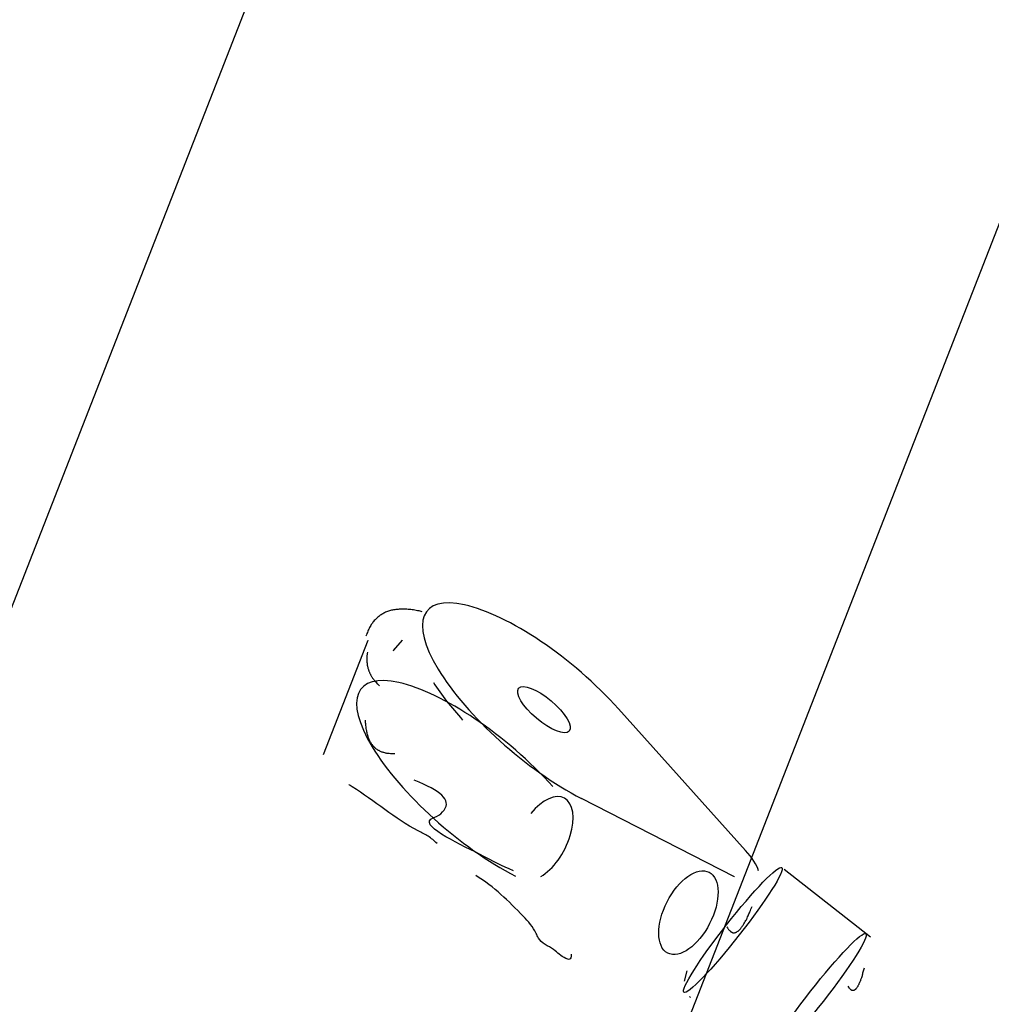
# Model space of a CAD drawing. Units: inches. Extents: x 113 to 186, y 44 to 166.
# Drawn here: x 149 to 151, y 100 to 102 of the extents above; entities that cross this region are included whole.
import ezdxf

# ---------------------------------------------------------------- set-up
doc = ezdxf.new("R2010")
doc.units = ezdxf.units.IN
doc.header["$MEASUREMENT"] = 0
doc.linetypes.add('AI-Linetype-139', pattern=[3.527989, 1.763995, -1.763995])
doc.layers.add('Ebene 1', color=7, linetype='Continuous')

# ---------------------------------------------------------------- blocks, each defined once
blk = doc.blocks.new('block 2')
at = {"layer": 'Ebene 1', "color": 179, "lineweight": 25, "true_color": 0x1a171b}
for points in [[(150.8084, 105.1348), (148.2838, 98.6748)], [(150.8084, 105.1348), (148.2838, 98.6748)], [(150.8084, 105.1348), (148.2838, 98.6748)], [(150.8084, 105.1348), (148.2838, 98.6748)], [(150.8084, 105.1348), (148.2838, 98.6748)], [(150.8084, 105.1348), (148.2838, 98.6748)], [(150.8084, 105.1348), (148.2838, 98.6748)], [(150.8084, 105.1348), (148.2838, 98.6748)], [(150.8084, 105.1348), (148.2838, 98.6748)], [(150.8084, 105.1348), (148.2838, 98.6748)], [(150.8084, 105.1348), (148.2838, 98.6748)], [(150.8084, 105.1348), (148.2838, 98.6748)], [(150.8084, 105.1348), (148.2838, 98.6748)], [(150.8084, 105.1348), (148.2838, 98.6748)], [(150.8084, 105.1348), (148.2838, 98.6748)], [(150.8084, 105.1348), (148.2838, 98.6748)], [(150.8084, 105.1348), (148.2838, 98.6748)], [(150.8084, 105.1348), (148.2838, 98.6748)], [(150.8084, 105.1348), (148.2838, 98.6748)], [(150.8084, 105.1348), (148.2838, 98.6748)], [(150.8084, 105.1348), (148.2838, 98.6748)], [(152.175, 104.8455), (150.1876, 99.7593)], [(152.175, 104.8455), (150.1876, 99.7593)], [(152.175, 104.8455), (150.1876, 99.7593)], [(152.175, 104.8455), (150.1876, 99.7593)], [(152.175, 104.8455), (150.1876, 99.7593)], [(152.175, 104.8455), (150.1876, 99.7593)], [(152.175, 104.8455), (150.1876, 99.7593)], [(152.175, 104.8455), (150.1876, 99.7593)], [(152.175, 104.8455), (150.1876, 99.7593)], [(152.175, 104.8455), (150.1876, 99.7593)], [(152.175, 104.8455), (150.1876, 99.7593)], [(152.175, 104.8455), (150.1876, 99.7593)], [(152.175, 104.8455), (150.1876, 99.7593)], [(152.175, 104.8455), (150.1876, 99.7593)], [(152.175, 104.8455), (150.1876, 99.7593)], [(152.175, 104.8455), (150.1876, 99.7593)], [(152.175, 104.8455), (150.1876, 99.7593)], [(152.175, 104.8455), (150.1876, 99.7593)], [(152.175, 104.8455), (150.1876, 99.7593)], [(152.175, 104.8455), (150.1876, 99.7593)], [(152.175, 104.8455), (150.1876, 99.7593)], [(149.7862, 100.8483), (149.8651, 101.0502)], [(149.7862, 100.8483), (149.8651, 101.0502)], [(149.7862, 100.8483), (149.8651, 101.0502)], [(149.7862, 100.8483), (149.8651, 101.0502)], [(149.7862, 100.8483), (149.8651, 101.0502)], [(149.7862, 100.8483), (149.8651, 101.0502)], [(149.7862, 100.8483), (149.8651, 101.0502)], [(149.7862, 100.8483), (149.8651, 101.0502)], [(149.7862, 100.8483), (149.8651, 101.0502)], [(149.7862, 100.8483), (149.8651, 101.0502)], [(149.7862, 100.8483), (149.8651, 101.0502)], [(149.7862, 100.8483), (149.8651, 101.0502)], [(149.7862, 100.8483), (149.8651, 101.0502)], [(149.7862, 100.8483), (149.8651, 101.0502)], [(149.7862, 100.8483), (149.8651, 101.0502)], [(149.7862, 100.8483), (149.8651, 101.0502)], [(149.7862, 100.8483), (149.8651, 101.0502)], [(149.7862, 100.8483), (149.8651, 101.0502)], [(149.7862, 100.8483), (149.8651, 101.0502)], [(149.7862, 100.8483), (149.8651, 101.0502)], [(149.7862, 100.8483), (149.8651, 101.0502)], [(149.8651, 101.0502), (149.8651, 101.0502)], [(149.9095, 101.0319), (149.9254, 101.0505)], [(149.9095, 101.0319), (149.9254, 101.0505)], [(149.9095, 101.0319), (149.9254, 101.0505)], [(149.9095, 101.0319), (149.9254, 101.0505)], [(149.9095, 101.0319), (149.9254, 101.0505)], [(149.9095, 101.0319), (149.9254, 101.0505)], [(149.9095, 101.0319), (149.9254, 101.0505)], [(149.9095, 101.0319), (149.9254, 101.0505)], [(149.9095, 101.0319), (149.9254, 101.0505)], [(149.9095, 101.0319), (149.9254, 101.0505)], [(149.9095, 101.0319), (149.9254, 101.0505)], [(149.9095, 101.0319), (149.9254, 101.0505)], [(149.9095, 101.0319), (149.9254, 101.0505)], [(149.9095, 101.0319), (149.9254, 101.0505)], [(149.9095, 101.0319), (149.9254, 101.0505)], [(149.9095, 101.0319), (149.9254, 101.0505)], [(149.9095, 101.0319), (149.9254, 101.0505)], [(149.9095, 101.0319), (149.9254, 101.0505)], [(149.9095, 101.0319), (149.9254, 101.0505)], [(149.9095, 101.0319), (149.9254, 101.0505)], [(149.9095, 101.0319), (149.9254, 101.0505)], [(149.9254, 101.0505), (149.9254, 101.0505)], [(149.9118, 101.0343), (149.909, 101.0312)], [(149.9118, 101.0343), (149.909, 101.0312)], [(149.9118, 101.0343), (149.909, 101.0312)], [(149.9118, 101.0343), (149.909, 101.0312)], [(149.9118, 101.0343), (149.909, 101.0312)], [(149.9118, 101.0343), (149.909, 101.0312)], [(149.9118, 101.0343), (149.909, 101.0312)], [(149.9118, 101.0343), (149.909, 101.0312)], [(149.9118, 101.0343), (149.909, 101.0312)], [(149.9118, 101.0343), (149.909, 101.0312)], [(149.9118, 101.0343), (149.909, 101.0312)], [(149.9118, 101.0343), (149.909, 101.0312)], [(149.9118, 101.0343), (149.909, 101.0312)], [(149.9118, 101.0343), (149.909, 101.0312)], [(149.9118, 101.0343), (149.909, 101.0312)], [(149.9118, 101.0343), (149.909, 101.0312)], [(149.9118, 101.0343), (149.909, 101.0312)], [(149.9118, 101.0343), (149.909, 101.0312)], [(149.9118, 101.0343), (149.909, 101.0312)], [(149.9118, 101.0343), (149.909, 101.0312)], [(149.9118, 101.0343), (149.909, 101.0312)], [(149.909, 101.0312), (149.909, 101.0312)], [(149.9095, 101.0319), (149.9095, 101.0319)], [(149.9118, 101.0343), (149.9118, 101.0343)], [(150.3071, 100.9289), (150.3071, 100.9289)], [(150.3071, 100.9289), (150.5314, 100.6791)], [(150.3071, 100.9289), (150.5314, 100.6791)], [(150.3071, 100.9289), (150.5314, 100.6791)], [(150.3071, 100.9289), (150.5314, 100.6791)], [(150.3071, 100.9289), (150.5314, 100.6791)], [(150.3071, 100.9289), (150.5314, 100.6791)], [(150.3071, 100.9289), (150.5314, 100.6791)], [(150.3071, 100.9289), (150.5314, 100.6791)], [(150.3071, 100.9289), (150.5314, 100.6791)], [(150.3071, 100.9289), (150.5314, 100.6791)], [(150.3071, 100.9289), (150.5314, 100.6791)], [(150.3071, 100.9289), (150.5314, 100.6791)], [(150.3071, 100.9289), (150.5314, 100.6791)], [(150.3071, 100.9289), (150.5314, 100.6791)], [(150.3071, 100.9289), (150.5314, 100.6791)], [(150.3071, 100.9289), (150.5314, 100.6791)], [(150.3071, 100.9289), (150.5314, 100.6791)], [(150.3071, 100.9289), (150.5314, 100.6791)], [(150.3071, 100.9289), (150.5314, 100.6791)], [(150.3071, 100.9289), (150.5314, 100.6791)], [(150.3071, 100.9289), (150.5314, 100.6791)], [(149.7862, 100.8483), (149.7862, 100.8483)], [(150.2416, 100.7708), (150.2416, 100.7708)], [(150.5117, 100.6326), (150.2416, 100.7708)], [(150.5117, 100.6326), (150.2416, 100.7708)], [(150.5117, 100.6326), (150.2416, 100.7708)], [(150.5117, 100.6326), (150.2416, 100.7708)], [(150.5117, 100.6326), (150.2416, 100.7708)], [(150.5117, 100.6326), (150.2416, 100.7708)], [(150.5117, 100.6326), (150.2416, 100.7708)], [(150.5117, 100.6326), (150.2416, 100.7708)], [(150.5117, 100.6326), (150.2416, 100.7708)], [(150.5117, 100.6326), (150.2416, 100.7708)], [(150.5117, 100.6326), (150.2416, 100.7708)], [(150.5117, 100.6326), (150.2416, 100.7708)], [(150.5117, 100.6326), (150.2416, 100.7708)], [(150.5117, 100.6326), (150.2416, 100.7708)], [(150.5117, 100.6326), (150.2416, 100.7708)], [(150.5117, 100.6326), (150.2416, 100.7708)], [(150.5117, 100.6326), (150.2416, 100.7708)], [(150.5117, 100.6326), (150.2416, 100.7708)], [(150.5117, 100.6326), (150.2416, 100.7708)], [(150.5117, 100.6326), (150.2416, 100.7708)], [(150.5117, 100.6326), (150.2416, 100.7708)], [(150.5314, 100.6791), (150.5314, 100.6791)], [(150.5117, 100.6326), (150.5117, 100.6326)], [(150.5996, 100.6454), (150.5996, 100.6454)], [(150.7519, 100.5258), (150.5996, 100.6454)], [(150.7519, 100.5258), (150.5996, 100.6454)], [(150.7519, 100.5258), (150.5996, 100.6454)], [(150.7519, 100.5258), (150.5996, 100.6454)], [(150.7519, 100.5258), (150.5996, 100.6454)], [(150.7519, 100.5258), (150.5996, 100.6454)], [(150.7519, 100.5258), (150.5996, 100.6454)], [(150.7519, 100.5258), (150.5996, 100.6454)], [(150.7519, 100.5258), (150.5996, 100.6454)], [(150.7519, 100.5258), (150.5996, 100.6454)], [(150.7519, 100.5258), (150.5996, 100.6454)], [(150.7519, 100.5258), (150.5996, 100.6454)], [(150.7519, 100.5258), (150.5996, 100.6454)], [(150.7519, 100.5258), (150.5996, 100.6454)], [(150.7519, 100.5258), (150.5996, 100.6454)], [(150.7519, 100.5258), (150.5996, 100.6454)], [(150.7519, 100.5258), (150.5996, 100.6454)], [(150.7519, 100.5258), (150.5996, 100.6454)], [(150.7519, 100.5258), (150.5996, 100.6454)], [(150.7519, 100.5258), (150.5996, 100.6454)], [(150.7519, 100.5258), (150.5996, 100.6454)], [(150.7519, 100.5258), (150.7519, 100.5258)], [(150.4277, 100.4666), (150.4229, 100.4486)], [(150.4277, 100.4666), (150.4229, 100.4486)], [(150.4277, 100.4666), (150.4229, 100.4486)], [(150.4277, 100.4666), (150.4229, 100.4486)], [(150.4277, 100.4666), (150.4229, 100.4486)], [(150.4277, 100.4666), (150.4229, 100.4486)], [(150.4277, 100.4666), (150.4229, 100.4486)], [(150.4277, 100.4666), (150.4229, 100.4486)], [(150.4277, 100.4666), (150.4229, 100.4486)], [(150.4277, 100.4666), (150.4229, 100.4486)], [(150.4277, 100.4666), (150.4229, 100.4486)], [(150.4277, 100.4666), (150.4229, 100.4486)], [(150.4277, 100.4666), (150.4229, 100.4486)], [(150.4277, 100.4666), (150.4229, 100.4486)], [(150.4277, 100.4666), (150.4229, 100.4486)], [(150.4277, 100.4666), (150.4229, 100.4486)], [(150.4277, 100.4666), (150.4229, 100.4486)], [(150.4277, 100.4666), (150.4229, 100.4486)], [(150.4277, 100.4666), (150.4229, 100.4486)], [(150.4277, 100.4666), (150.4229, 100.4486)], [(150.4277, 100.4666), (150.4229, 100.4486)], [(150.4277, 100.4666), (150.4229, 100.4486)], [(150.4277, 100.4666), (150.4229, 100.4486)], [(150.4277, 100.4666), (150.4229, 100.4486)], [(150.4277, 100.4666), (150.4229, 100.4486)], [(150.4277, 100.4666), (150.4229, 100.4486)], [(150.4277, 100.4666), (150.4229, 100.4486)], [(150.4277, 100.4666), (150.4229, 100.4486)], [(150.4277, 100.4666), (150.4229, 100.4486)], [(150.4277, 100.4666), (150.4229, 100.4486)], [(150.4277, 100.4666), (150.4229, 100.4486)], [(150.4277, 100.4666), (150.4229, 100.4486)], [(150.4277, 100.4666), (150.4229, 100.4486)], [(150.4277, 100.4666), (150.4229, 100.4486)], [(150.4277, 100.4666), (150.4229, 100.4486)], [(150.4277, 100.4666), (150.4229, 100.4486)], [(150.4277, 100.4666), (150.4229, 100.4486)], [(150.4277, 100.4666), (150.4229, 100.4486)], [(150.4277, 100.4666), (150.4229, 100.4486)], [(150.4277, 100.4666), (150.4229, 100.4486)], [(150.4277, 100.4666), (150.4229, 100.4486)], [(150.4277, 100.4666), (150.4229, 100.4486)], [(150.4277, 100.4666), (150.4277, 100.4666)], [(150.4277, 100.4666), (150.4277, 100.4666)], [(150.4229, 100.4486), (150.4229, 100.4486)], [(150.4229, 100.4486), (150.4229, 100.4486)], [(150.4322, 100.4211), (150.4322, 100.4211)], [(150.4322, 100.4211), (150.4339, 100.4197)], [(150.4322, 100.4211), (150.4339, 100.4197)], [(150.4322, 100.4211), (150.4339, 100.4197)], [(150.4322, 100.4211), (150.4339, 100.4197)], [(150.4322, 100.4211), (150.4339, 100.4197)], [(150.4322, 100.4211), (150.4339, 100.4197)], [(150.4322, 100.4211), (150.4339, 100.4197)], [(150.4322, 100.4211), (150.4339, 100.4197)], [(150.4322, 100.4211), (150.4339, 100.4197)], [(150.4322, 100.4211), (150.4339, 100.4197)], [(150.4322, 100.4211), (150.4339, 100.4197)], [(150.4322, 100.4211), (150.4339, 100.4197)], [(150.4322, 100.4211), (150.4339, 100.4197)], [(150.4322, 100.4211), (150.4339, 100.4197)], [(150.4322, 100.4211), (150.4339, 100.4197)], [(150.4322, 100.4211), (150.4339, 100.4197)], [(150.4322, 100.4211), (150.4339, 100.4197)], [(150.4322, 100.4211), (150.4339, 100.4197)], [(150.4322, 100.4211), (150.4339, 100.4197)], [(150.4322, 100.4211), (150.4339, 100.4197)], [(150.4322, 100.4211), (150.4339, 100.4197)], [(150.4339, 100.4197), (150.4339, 100.4197)]]:
    blk.add_lwpolyline(points, dxfattribs=at)
at = {"layer": 'Ebene 1', "color": 179, "linetype": 'AI-Linetype-139', "lineweight": 35, "true_color": 0x1a171b}
blk.add_open_spline([(178.0653, 91.1748), (178.0653, 109.1243), (163.5142, 123.675), (145.5653, 123.675), (127.616, 123.675), (113.0653, 109.1243), (113.0653, 91.1748), (113.0651, 73.2255), (127.6158, 58.6748), (145.5651, 58.6748), (163.5142, 58.6748), (178.0649, 73.2255), (178.0649, 91.1748), (178.0649, 91.1748), (178.0653, 91.1748), (178.0653, 91.1748)], degree=3, knots=[0, 0, 0, 0, 1, 1, 1, 2, 2, 2, 3, 3, 3, 4, 4, 4, 5, 5, 5, 5], dxfattribs=at)
at = {"layer": 'Ebene 1', "color": 179, "lineweight": 25, "true_color": 0x1a171b}
for points, knots in [([(150.3071, 100.9289), (150.2265, 101.0188), (150.1128, 101.0956), (150.0353, 101.1125), (149.9579, 101.1297), (149.9381, 101.0822), (149.9883, 100.9992), (150.0384, 100.9161), (150.1445, 100.8207), (150.2416, 100.7708)], [0, 0, 0, 0, 1, 1, 1, 2, 2, 2, 3, 3, 3, 3]), ([(149.9602, 101.1005), (149.9602, 101.1005), (149.9548, 101.1018), (149.9548, 101.1018), (149.9531, 101.1022), (149.9514, 101.1022), (149.9497, 101.1025), (149.9481, 101.1029), (149.9464, 101.1032), (149.9449, 101.1036), (149.9433, 101.1039), (149.9416, 101.1039), (149.94, 101.1043), (149.9385, 101.1043), (149.9368, 101.1046), (149.9354, 101.1046), (149.9338, 101.1046), (149.9323, 101.1049), (149.9307, 101.1049), (149.9292, 101.1049), (149.9278, 101.1049), (149.9262, 101.1049), (149.9249, 101.1049), (149.9235, 101.1049), (149.9219, 101.1049), (149.9206, 101.1049), (149.9192, 101.1046), (149.9178, 101.1046), (149.9164, 101.1046), (149.9151, 101.1046), (149.9138, 101.1043), (149.9125, 101.1039), (149.9113, 101.1039), (149.9099, 101.1036), (149.9087, 101.1032), (149.9075, 101.1032), (149.9061, 101.1029), (149.9049, 101.1025), (149.9037, 101.1022), (149.9025, 101.1018), (149.9013, 101.1015), (149.9002, 101.1012), (149.899, 101.1008), (149.8978, 101.1001), (149.8968, 101.0998), (149.8956, 101.0994), (149.8946, 101.0987), (149.8935, 101.0984), (149.8925, 101.0977), (149.8913, 101.0974), (149.8902, 101.0967), (149.8894, 101.096), (149.8884, 101.0956), (149.8873, 101.0949), (149.8863, 101.0943), (149.8853, 101.0936), (149.8844, 101.0929), (149.8835, 101.0922), (149.8827, 101.0915), (149.8816, 101.0908), (149.8808, 101.0898), (149.8799, 101.0891), (149.8791, 101.0884), (149.8782, 101.0874), (149.8775, 101.0867), (149.8765, 101.0856), (149.8758, 101.085), (149.8749, 101.0839), (149.8741, 101.0829), (149.8734, 101.0819), (149.8727, 101.0808), (149.872, 101.0801), (149.8713, 101.0791), (149.8706, 101.0781), (149.8701, 101.0774), (149.8694, 101.0763), (149.8687, 101.0753), (149.868, 101.0739), (149.8673, 101.0726), (149.8663, 101.0705), (149.8653, 101.0684), (149.8646, 101.066), (149.8632, 101.0633), (149.8622, 101.0605), (149.861, 101.0574)], [0, 0, 0, 0, 1, 1, 1, 2, 2, 2, 3, 3, 3, 4, 4, 4, 5, 5, 5, 6, 6, 6, 7, 7, 7, 8, 8, 8, 9, 9, 9, 10, 10, 10, 11, 11, 11, 12, 12, 12, 13, 13, 13, 14, 14, 14, 15, 15, 15, 16, 16, 16, 17, 17, 17, 18, 18, 18, 19, 19, 19, 20, 20, 20, 21, 21, 21, 22, 22, 22, 23, 23, 23, 24, 24, 24, 25, 25, 25, 26, 26, 26, 27, 27, 27, 28, 28, 28, 28]), ([(149.9602, 101.1005), (149.9602, 101.1005), (149.9548, 101.1018), (149.9548, 101.1018), (149.9531, 101.1022), (149.9514, 101.1022), (149.9497, 101.1025), (149.9481, 101.1029), (149.9464, 101.1032), (149.9449, 101.1036), (149.9433, 101.1039), (149.9416, 101.1039), (149.94, 101.1043), (149.9385, 101.1043), (149.9368, 101.1046), (149.9354, 101.1046), (149.9338, 101.1046), (149.9323, 101.1049), (149.9307, 101.1049), (149.9292, 101.1049), (149.9278, 101.1049), (149.9262, 101.1049), (149.9249, 101.1049), (149.9235, 101.1049), (149.9219, 101.1049), (149.9206, 101.1049), (149.9192, 101.1046), (149.9178, 101.1046), (149.9164, 101.1046), (149.9151, 101.1046), (149.9138, 101.1043), (149.9125, 101.1039), (149.9113, 101.1039), (149.9099, 101.1036), (149.9087, 101.1032), (149.9075, 101.1032), (149.9061, 101.1029), (149.9049, 101.1025), (149.9037, 101.1022), (149.9025, 101.1018), (149.9013, 101.1015), (149.9002, 101.1012), (149.899, 101.1008), (149.8978, 101.1001), (149.8968, 101.0998), (149.8956, 101.0994), (149.8946, 101.0987), (149.8935, 101.0984), (149.8925, 101.0977), (149.8913, 101.0974), (149.8902, 101.0967), (149.8894, 101.096), (149.8884, 101.0956), (149.8873, 101.0949), (149.8863, 101.0943), (149.8853, 101.0936), (149.8844, 101.0929), (149.8835, 101.0922), (149.8827, 101.0915), (149.8816, 101.0908), (149.8808, 101.0898), (149.8799, 101.0891), (149.8791, 101.0884), (149.8782, 101.0874), (149.8775, 101.0867), (149.8765, 101.0856), (149.8758, 101.085), (149.8749, 101.0839), (149.8741, 101.0829), (149.8734, 101.0819), (149.8727, 101.0808), (149.872, 101.0801), (149.8713, 101.0791), (149.8706, 101.0781), (149.8701, 101.0774), (149.8694, 101.0763), (149.8687, 101.0753), (149.868, 101.0739), (149.8673, 101.0726), (149.8663, 101.0705), (149.8653, 101.0684), (149.8646, 101.066), (149.8632, 101.0633), (149.8622, 101.0605), (149.861, 101.0574)], [0, 0, 0, 0, 1, 1, 1, 2, 2, 2, 3, 3, 3, 4, 4, 4, 5, 5, 5, 6, 6, 6, 7, 7, 7, 8, 8, 8, 9, 9, 9, 10, 10, 10, 11, 11, 11, 12, 12, 12, 13, 13, 13, 14, 14, 14, 15, 15, 15, 16, 16, 16, 17, 17, 17, 18, 18, 18, 19, 19, 19, 20, 20, 20, 21, 21, 21, 22, 22, 22, 23, 23, 23, 24, 24, 24, 25, 25, 25, 26, 26, 26, 27, 27, 27, 28, 28, 28, 28]), ([(149.8635, 101.0291), (149.8635, 101.0291), (149.8632, 101.0267), (149.8632, 101.0267), (149.8632, 101.026), (149.863, 101.0254), (149.8629, 101.0243), (149.8629, 101.0236), (149.8627, 101.0229), (149.8627, 101.0223), (149.8627, 101.0216), (149.8627, 101.0205), (149.8625, 101.0198), (149.8625, 101.0192), (149.8625, 101.0185), (149.8625, 101.0178), (149.8623, 101.0171), (149.8623, 101.0164), (149.8625, 101.0154), (149.8625, 101.0147), (149.8625, 101.014), (149.8627, 101.0133), (149.8627, 101.0126), (149.8627, 101.0119), (149.8627, 101.0112), (149.8629, 101.0102), (149.8629, 101.0095), (149.8629, 101.0088), (149.863, 101.0081), (149.8632, 101.0074), (149.8632, 101.0068), (149.8634, 101.0061), (149.8635, 101.0054), (149.8635, 101.0047), (149.8639, 101.004), (149.8639, 101.0033), (149.8641, 101.0026), (149.8642, 101.0019), (149.8644, 101.0012), (149.8646, 101.0006), (149.8648, 100.9999), (149.8651, 100.9992), (149.8653, 100.9985), (149.8654, 100.9978), (149.8656, 100.9971), (149.866, 100.9968), (149.8661, 100.9961), (149.8665, 100.9954), (149.8666, 100.9947), (149.867, 100.994), (149.8672, 100.9933), (149.8675, 100.9926), (149.8677, 100.9919), (149.868, 100.9916), (149.8684, 100.9909), (149.8687, 100.9902), (149.8691, 100.9895), (149.8694, 100.9888), (149.8697, 100.9882), (149.8701, 100.9878), (149.8704, 100.9871), (149.8708, 100.9864), (149.8711, 100.9857), (149.8715, 100.9854), (149.872, 100.9847), (149.8723, 100.984), (149.8727, 100.9833), (149.8732, 100.9826), (149.8735, 100.9823), (149.8741, 100.9816), (149.8744, 100.9809), (149.8749, 100.9802), (149.8753, 100.9799), (149.8758, 100.9792), (149.8761, 100.9788), (149.8765, 100.9782), (149.8772, 100.9778), (149.8777, 100.9771), (149.8782, 100.9764), (149.8791, 100.9754), (149.8801, 100.9744), (149.8811, 100.9733), (149.8823, 100.9723), (149.8837, 100.9709), (149.8849, 100.9699)], [0, 0, 0, 0, 1, 1, 1, 2, 2, 2, 3, 3, 3, 4, 4, 4, 5, 5, 5, 6, 6, 6, 7, 7, 7, 8, 8, 8, 9, 9, 9, 10, 10, 10, 11, 11, 11, 12, 12, 12, 13, 13, 13, 14, 14, 14, 15, 15, 15, 16, 16, 16, 17, 17, 17, 18, 18, 18, 19, 19, 19, 20, 20, 20, 21, 21, 21, 22, 22, 22, 23, 23, 23, 24, 24, 24, 25, 25, 25, 26, 26, 26, 27, 27, 27, 28, 28, 28, 28]), ([(149.8635, 101.0291), (149.8635, 101.0291), (149.8632, 101.0267), (149.8632, 101.0267), (149.8632, 101.026), (149.863, 101.0254), (149.8629, 101.0243), (149.8629, 101.0236), (149.8627, 101.0229), (149.8627, 101.0223), (149.8627, 101.0216), (149.8627, 101.0205), (149.8625, 101.0198), (149.8625, 101.0192), (149.8625, 101.0185), (149.8625, 101.0178), (149.8623, 101.0171), (149.8623, 101.0164), (149.8625, 101.0154), (149.8625, 101.0147), (149.8625, 101.014), (149.8627, 101.0133), (149.8627, 101.0126), (149.8627, 101.0119), (149.8627, 101.0112), (149.8629, 101.0102), (149.8629, 101.0095), (149.8629, 101.0088), (149.863, 101.0081), (149.8632, 101.0074), (149.8632, 101.0068), (149.8634, 101.0061), (149.8635, 101.0054), (149.8635, 101.0047), (149.8639, 101.004), (149.8639, 101.0033), (149.8641, 101.0026), (149.8642, 101.0019), (149.8644, 101.0012), (149.8646, 101.0006), (149.8648, 100.9999), (149.8651, 100.9992), (149.8653, 100.9985), (149.8654, 100.9978), (149.8656, 100.9971), (149.866, 100.9968), (149.8661, 100.9961), (149.8665, 100.9954), (149.8666, 100.9947), (149.867, 100.994), (149.8672, 100.9933), (149.8675, 100.9926), (149.8677, 100.9919), (149.868, 100.9916), (149.8684, 100.9909), (149.8687, 100.9902), (149.8691, 100.9895), (149.8694, 100.9888), (149.8697, 100.9882), (149.8701, 100.9878), (149.8704, 100.9871), (149.8708, 100.9864), (149.8711, 100.9857), (149.8715, 100.9854), (149.872, 100.9847), (149.8723, 100.984), (149.8727, 100.9833), (149.8732, 100.9826), (149.8735, 100.9823), (149.8741, 100.9816), (149.8744, 100.9809), (149.8749, 100.9802), (149.8753, 100.9799), (149.8758, 100.9792), (149.8761, 100.9788), (149.8765, 100.9782), (149.8772, 100.9778), (149.8777, 100.9771), (149.8782, 100.9764), (149.8791, 100.9754), (149.8801, 100.9744), (149.8811, 100.9733), (149.8823, 100.9723), (149.8837, 100.9709), (149.8849, 100.9699)], [0, 0, 0, 0, 1, 1, 1, 2, 2, 2, 3, 3, 3, 4, 4, 4, 5, 5, 5, 6, 6, 6, 7, 7, 7, 8, 8, 8, 9, 9, 9, 10, 10, 10, 11, 11, 11, 12, 12, 12, 13, 13, 13, 14, 14, 14, 15, 15, 15, 16, 16, 16, 17, 17, 17, 18, 18, 18, 19, 19, 19, 20, 20, 20, 21, 21, 21, 22, 22, 22, 23, 23, 23, 24, 24, 24, 25, 25, 25, 26, 26, 26, 27, 27, 27, 28, 28, 28, 28]), ([(150.191, 100.7918), (150.1104, 100.8817), (149.9967, 100.9585), (149.9192, 100.9754), (149.8417, 100.9926), (149.8219, 100.9451), (149.872, 100.8621), (149.9219, 100.779), (150.0281, 100.6833), (150.1252, 100.6337)], [0, 0, 0, 0, 1, 1, 1, 2, 2, 2, 3, 3, 3, 3]), ([(150.2199, 100.8896), (150.2272, 100.8982), (150.2131, 100.922), (150.1882, 100.943), (150.1638, 100.9637), (150.138, 100.974), (150.1307, 100.9654), (150.1235, 100.9568), (150.1376, 100.933), (150.1621, 100.9124), (150.1869, 100.8913), (150.2127, 100.8814), (150.2199, 100.8896), (150.2199, 100.8896), (150.2199, 100.8896), (150.2199, 100.8896)], [0, 0, 0, 0, 1, 1, 1, 2, 2, 2, 3, 3, 3, 4, 4, 4, 5, 5, 5, 5]), ([(149.8598, 100.9093), (149.8598, 100.9093), (149.8599, 100.9051), (149.8599, 100.9051), (149.8601, 100.9037), (149.8601, 100.9027), (149.8603, 100.9013), (149.8603, 100.9), (149.8604, 100.8986), (149.8606, 100.8975), (149.8608, 100.8965), (149.861, 100.8951), (149.861, 100.8941), (149.8613, 100.8927), (149.8615, 100.8917), (149.8617, 100.8907), (149.8618, 100.8896), (149.8622, 100.8882), (149.8623, 100.8872), (149.8627, 100.8862), (149.8629, 100.8851), (149.8632, 100.8841), (149.8634, 100.8831), (149.8637, 100.882), (149.8641, 100.881), (149.8644, 100.88), (149.8648, 100.8789), (149.8651, 100.8783), (149.8654, 100.8772), (149.8658, 100.8765), (149.8663, 100.8755), (149.8666, 100.8745), (149.867, 100.8738), (149.8673, 100.8727), (149.8679, 100.8721), (149.8684, 100.871), (149.8689, 100.8703), (149.8694, 100.8696), (149.8697, 100.8686), (149.8703, 100.8679), (149.8708, 100.8672), (149.8713, 100.8665), (149.8718, 100.8659), (149.8725, 100.8652), (149.8729, 100.8645), (149.8735, 100.8638), (149.8741, 100.8631), (149.8747, 100.8624), (149.8753, 100.8621), (149.876, 100.8614), (149.8765, 100.8607), (149.8772, 100.86), (149.8778, 100.8596), (149.8785, 100.859), (149.8792, 100.8586), (149.8799, 100.8579), (149.8806, 100.8576), (149.8813, 100.8569), (149.8822, 100.8565), (149.8828, 100.8562), (149.8835, 100.8559), (149.8844, 100.8555), (149.8851, 100.8548), (149.8859, 100.8545), (149.8868, 100.8541), (149.8875, 100.8538), (149.8884, 100.8534), (149.8892, 100.8531), (149.8901, 100.8531), (149.8911, 100.8528), (149.8918, 100.8524), (149.8927, 100.8521), (149.8935, 100.8517), (149.8944, 100.8517), (149.8951, 100.8514), (149.8959, 100.8514), (149.897, 100.851), (149.8982, 100.8507), (149.8992, 100.8507), (149.9011, 100.8507), (149.9028, 100.8503), (149.9045, 100.8503), (149.907, 100.8503), (149.9094, 100.8503), (149.9118, 100.8503)], [0, 0, 0, 0, 1, 1, 1, 2, 2, 2, 3, 3, 3, 4, 4, 4, 5, 5, 5, 6, 6, 6, 7, 7, 7, 8, 8, 8, 9, 9, 9, 10, 10, 10, 11, 11, 11, 12, 12, 12, 13, 13, 13, 14, 14, 14, 15, 15, 15, 16, 16, 16, 17, 17, 17, 18, 18, 18, 19, 19, 19, 20, 20, 20, 21, 21, 21, 22, 22, 22, 23, 23, 23, 24, 24, 24, 25, 25, 25, 26, 26, 26, 27, 27, 27, 28, 28, 28, 28]), ([(149.8598, 100.9093), (149.8598, 100.9093), (149.8599, 100.9051), (149.8599, 100.9051), (149.8601, 100.9037), (149.8601, 100.9027), (149.8603, 100.9013), (149.8603, 100.9), (149.8604, 100.8986), (149.8606, 100.8975), (149.8608, 100.8965), (149.861, 100.8951), (149.861, 100.8941), (149.8613, 100.8927), (149.8615, 100.8917), (149.8617, 100.8907), (149.8618, 100.8896), (149.8622, 100.8882), (149.8623, 100.8872), (149.8627, 100.8862), (149.8629, 100.8851), (149.8632, 100.8841), (149.8634, 100.8831), (149.8637, 100.882), (149.8641, 100.881), (149.8644, 100.88), (149.8648, 100.8789), (149.8651, 100.8783), (149.8654, 100.8772), (149.8658, 100.8765), (149.8663, 100.8755), (149.8666, 100.8745), (149.867, 100.8738), (149.8673, 100.8727), (149.8679, 100.8721), (149.8684, 100.871), (149.8689, 100.8703), (149.8694, 100.8696), (149.8697, 100.8686), (149.8703, 100.8679), (149.8708, 100.8672), (149.8713, 100.8665), (149.8718, 100.8659), (149.8725, 100.8652), (149.8729, 100.8645), (149.8735, 100.8638), (149.8741, 100.8631), (149.8747, 100.8624), (149.8753, 100.8621), (149.876, 100.8614), (149.8765, 100.8607), (149.8772, 100.86), (149.8778, 100.8596), (149.8785, 100.859), (149.8792, 100.8586), (149.8799, 100.8579), (149.8806, 100.8576), (149.8813, 100.8569), (149.8822, 100.8565), (149.8828, 100.8562), (149.8835, 100.8559), (149.8844, 100.8555), (149.8851, 100.8548), (149.8859, 100.8545), (149.8868, 100.8541), (149.8875, 100.8538), (149.8884, 100.8534), (149.8892, 100.8531), (149.8901, 100.8531), (149.8911, 100.8528), (149.8918, 100.8524), (149.8927, 100.8521), (149.8935, 100.8517), (149.8944, 100.8517), (149.8951, 100.8514), (149.8959, 100.8514), (149.897, 100.851), (149.8982, 100.8507), (149.8992, 100.8507), (149.9011, 100.8507), (149.9028, 100.8503), (149.9045, 100.8503), (149.907, 100.8503), (149.9094, 100.8503), (149.9118, 100.8503)], [0, 0, 0, 0, 1, 1, 1, 2, 2, 2, 3, 3, 3, 4, 4, 4, 5, 5, 5, 6, 6, 6, 7, 7, 7, 8, 8, 8, 9, 9, 9, 10, 10, 10, 11, 11, 11, 12, 12, 12, 13, 13, 13, 14, 14, 14, 15, 15, 15, 16, 16, 16, 17, 17, 17, 18, 18, 18, 19, 19, 19, 20, 20, 20, 21, 21, 21, 22, 22, 22, 23, 23, 23, 24, 24, 24, 25, 25, 25, 26, 26, 26, 27, 27, 27, 28, 28, 28, 28]), ([(150.1218, 100.6433), (150.1007, 100.6516), (150.0873, 100.6595), (150.0615, 100.6726), (150.0212, 100.6929), (149.9507, 100.7249), (149.9798, 100.7367), (149.9814, 100.7373), (149.9836, 100.738), (149.9855, 100.7387), (149.9912, 100.7415), (149.996, 100.746), (149.9991, 100.7504), (150.0119, 100.7687), (149.9933, 100.7842), (149.9464, 100.8031)], [0, 0, 0, 0, 1, 1, 1, 2, 2, 2, 3, 3, 3, 4, 4, 4, 5, 5, 5, 5]), ([(150.1218, 100.6433), (150.1007, 100.6516), (150.0873, 100.6595), (150.0615, 100.6726), (150.0212, 100.6929), (149.9507, 100.7249), (149.9798, 100.7367), (149.9814, 100.7373), (149.9836, 100.738), (149.9855, 100.7387), (149.9912, 100.7415), (149.996, 100.746), (149.9991, 100.7504), (150.0119, 100.7687), (149.9933, 100.7842), (149.9464, 100.8031)], [0, 0, 0, 0, 1, 1, 1, 2, 2, 2, 3, 3, 3, 4, 4, 4, 5, 5, 5, 5]), ([(149.9865, 100.6912), (149.9815, 100.696), (149.9764, 100.7005), (149.9707, 100.7043), (149.9652, 100.7077), (149.9591, 100.7105), (149.9533, 100.7136), (149.9118, 100.7353), (149.8763, 100.7663), (149.8367, 100.7914), (149.8346, 100.7928), (149.8325, 100.7942), (149.8305, 100.7952)], [0, 0, 0, 0, 1, 1, 1, 2, 2, 2, 3, 3, 3, 4, 4, 4, 4]), ([(149.9865, 100.6912), (149.9815, 100.696), (149.9764, 100.7005), (149.9707, 100.7043), (149.9652, 100.7077), (149.9591, 100.7105), (149.9533, 100.7136), (149.9118, 100.7353), (149.8763, 100.7663), (149.8367, 100.7914), (149.8346, 100.7928), (149.8325, 100.7942), (149.8305, 100.7952)], [0, 0, 0, 0, 1, 1, 1, 2, 2, 2, 3, 3, 3, 4, 4, 4, 4]), ([(150.1696, 100.633), (150.1917, 100.6454), (150.2124, 100.6743), (150.2217, 100.7053), (150.2313, 100.736), (150.2272, 100.7625), (150.2117, 100.7711), (150.1962, 100.7797), (150.1724, 100.769), (150.1524, 100.7442)], [0, 0, 0, 0, 1, 1, 1, 2, 2, 2, 3, 3, 3, 3]), ([(150.467, 100.6405), (150.4463, 100.6512), (150.4129, 100.6278), (150.3929, 100.5885), (150.3726, 100.5492), (150.3733, 100.5086), (150.3939, 100.4979), (150.4149, 100.4872), (150.448, 100.5107), (150.468, 100.5499), (150.4883, 100.5892), (150.4876, 100.6299), (150.467, 100.6405), (150.467, 100.6405), (150.467, 100.6405), (150.467, 100.6405)], [0, 0, 0, 0, 1, 1, 1, 2, 2, 2, 3, 3, 3, 4, 4, 4, 5, 5, 5, 5]), ([(150.5955, 100.6488), (150.5893, 100.6536), (150.5455, 100.6085), (150.4976, 100.5475), (150.4501, 100.4869), (150.4163, 100.4335), (150.4225, 100.4287), (150.4287, 100.4235), (150.4725, 100.469), (150.5204, 100.53), (150.5679, 100.5906), (150.6017, 100.644), (150.5955, 100.6488), (150.5955, 100.6488), (150.5955, 100.6488), (150.5955, 100.6488)], [0, 0, 0, 0, 1, 1, 1, 2, 2, 2, 3, 3, 3, 4, 4, 4, 5, 5, 5, 5]), ([(150.2237, 100.4958), (150.2237, 100.4907), (150.2227, 100.4876), (150.2203, 100.4869), (150.2186, 100.4865), (150.2162, 100.4876), (150.2141, 100.4886), (150.2048, 100.4924), (150.1996, 100.4989), (150.1924, 100.5041), (150.1831, 100.5107), (150.171, 100.5151), (150.1655, 100.5244), (150.1638, 100.5269), (150.1628, 100.53), (150.1617, 100.5327), (150.1562, 100.5441), (150.1476, 100.5537), (150.1386, 100.563), (150.1131, 100.5899), (150.0873, 100.6147), (150.0553, 100.6347)], [0, 0, 0, 0, 1, 1, 1, 2, 2, 2, 3, 3, 3, 4, 4, 4, 5, 5, 5, 6, 6, 6, 7, 7, 7, 7]), ([(150.2237, 100.4958), (150.2237, 100.4907), (150.2227, 100.4876), (150.2203, 100.4869), (150.2186, 100.4865), (150.2162, 100.4876), (150.2141, 100.4886), (150.2048, 100.4924), (150.1996, 100.4989), (150.1924, 100.5041), (150.1831, 100.5107), (150.171, 100.5151), (150.1655, 100.5244), (150.1638, 100.5269), (150.1628, 100.53), (150.1617, 100.5327), (150.1562, 100.5441), (150.1476, 100.5537), (150.1386, 100.563), (150.1131, 100.5899), (150.0873, 100.6147), (150.0553, 100.6347)], [0, 0, 0, 0, 1, 1, 1, 2, 2, 2, 3, 3, 3, 4, 4, 4, 5, 5, 5, 6, 6, 6, 7, 7, 7, 7]), ([(150.4983, 100.5444), (150.4983, 100.5444), (150.4997, 100.5424), (150.4997, 100.5424), (150.5, 100.5417), (150.5004, 100.541), (150.5007, 100.5406), (150.5011, 100.5399), (150.5018, 100.5396), (150.5021, 100.5389), (150.5024, 100.5382), (150.5028, 100.5379), (150.5035, 100.5375), (150.5038, 100.5372), (150.5042, 100.5365), (150.5045, 100.5362), (150.5049, 100.5358), (150.5055, 100.5358), (150.5059, 100.5355), (150.5062, 100.5351), (150.5066, 100.5348), (150.5073, 100.5348), (150.5076, 100.5344), (150.5083, 100.5341), (150.5086, 100.5341), (150.509, 100.5341), (150.5093, 100.5337), (150.51, 100.5337), (150.5104, 100.5337), (150.5107, 100.5337), (150.5114, 100.5337), (150.5117, 100.5337), (150.5121, 100.5337), (150.5128, 100.5341), (150.5131, 100.5341), (150.5135, 100.5341), (150.5142, 100.5344), (150.5145, 100.5344), (150.5152, 100.5348), (150.5155, 100.5348), (150.5159, 100.5351), (150.5166, 100.5355), (150.5169, 100.5358), (150.5176, 100.5362), (150.5179, 100.5365), (150.5186, 100.5368), (150.519, 100.5375), (150.5197, 100.5379), (150.52, 100.5382), (150.5207, 100.5389), (150.521, 100.5393), (150.5214, 100.5396), (150.5221, 100.5403), (150.5224, 100.541), (150.5231, 100.5417), (150.5235, 100.542), (150.5241, 100.5427), (150.5245, 100.5437), (150.5252, 100.5444), (150.5255, 100.5451), (150.5262, 100.5458), (150.5269, 100.5465), (150.5272, 100.5472), (150.5276, 100.5482), (150.5283, 100.5489), (150.529, 100.5499), (150.5293, 100.551), (150.53, 100.552), (150.5307, 100.5527), (150.531, 100.5537), (150.5317, 100.5548), (150.5321, 100.5558), (150.5328, 100.5568), (150.5331, 100.5579), (150.5338, 100.5589), (150.5341, 100.5596), (150.5348, 100.561), (150.5355, 100.5623), (150.5359, 100.5637), (150.5369, 100.5661), (150.5379, 100.5685), (150.539, 100.5706), (150.5403, 100.5741), (150.5417, 100.5772), (150.5431, 100.5803)], [0, 0, 0, 0, 1, 1, 1, 2, 2, 2, 3, 3, 3, 4, 4, 4, 5, 5, 5, 6, 6, 6, 7, 7, 7, 8, 8, 8, 9, 9, 9, 10, 10, 10, 11, 11, 11, 12, 12, 12, 13, 13, 13, 14, 14, 14, 15, 15, 15, 16, 16, 16, 17, 17, 17, 18, 18, 18, 19, 19, 19, 20, 20, 20, 21, 21, 21, 22, 22, 22, 23, 23, 23, 24, 24, 24, 25, 25, 25, 26, 26, 26, 27, 27, 27, 28, 28, 28, 28]), ([(150.4983, 100.5444), (150.4983, 100.5444), (150.4997, 100.5424), (150.4997, 100.5424), (150.5, 100.5417), (150.5004, 100.541), (150.5007, 100.5406), (150.5011, 100.5399), (150.5018, 100.5396), (150.5021, 100.5389), (150.5024, 100.5382), (150.5028, 100.5379), (150.5035, 100.5375), (150.5038, 100.5372), (150.5042, 100.5365), (150.5045, 100.5362), (150.5049, 100.5358), (150.5055, 100.5358), (150.5059, 100.5355), (150.5062, 100.5351), (150.5066, 100.5348), (150.5073, 100.5348), (150.5076, 100.5344), (150.5083, 100.5341), (150.5086, 100.5341), (150.509, 100.5341), (150.5093, 100.5337), (150.51, 100.5337), (150.5104, 100.5337), (150.5107, 100.5337), (150.5114, 100.5337), (150.5117, 100.5337), (150.5121, 100.5337), (150.5128, 100.5341), (150.5131, 100.5341), (150.5135, 100.5341), (150.5142, 100.5344), (150.5145, 100.5344), (150.5152, 100.5348), (150.5155, 100.5348), (150.5159, 100.5351), (150.5166, 100.5355), (150.5169, 100.5358), (150.5176, 100.5362), (150.5179, 100.5365), (150.5186, 100.5368), (150.519, 100.5375), (150.5197, 100.5379), (150.52, 100.5382), (150.5207, 100.5389), (150.521, 100.5393), (150.5214, 100.5396), (150.5221, 100.5403), (150.5224, 100.541), (150.5231, 100.5417), (150.5235, 100.542), (150.5241, 100.5427), (150.5245, 100.5437), (150.5252, 100.5444), (150.5255, 100.5451), (150.5262, 100.5458), (150.5269, 100.5465), (150.5272, 100.5472), (150.5276, 100.5482), (150.5283, 100.5489), (150.529, 100.5499), (150.5293, 100.551), (150.53, 100.552), (150.5307, 100.5527), (150.531, 100.5537), (150.5317, 100.5548), (150.5321, 100.5558), (150.5328, 100.5568), (150.5331, 100.5579), (150.5338, 100.5589), (150.5341, 100.5596), (150.5348, 100.561), (150.5355, 100.5623), (150.5359, 100.5637), (150.5369, 100.5661), (150.5379, 100.5685), (150.539, 100.5706), (150.5403, 100.5741), (150.5417, 100.5772), (150.5431, 100.5803)], [0, 0, 0, 0, 1, 1, 1, 2, 2, 2, 3, 3, 3, 4, 4, 4, 5, 5, 5, 6, 6, 6, 7, 7, 7, 8, 8, 8, 9, 9, 9, 10, 10, 10, 11, 11, 11, 12, 12, 12, 13, 13, 13, 14, 14, 14, 15, 15, 15, 16, 16, 16, 17, 17, 17, 18, 18, 18, 19, 19, 19, 20, 20, 20, 21, 21, 21, 22, 22, 22, 23, 23, 23, 24, 24, 24, 25, 25, 25, 26, 26, 26, 27, 27, 27, 28, 28, 28, 28]), ([(150.5713, 100.3119), (150.5775, 100.3071), (150.6213, 100.3522), (150.6688, 100.4132), (150.7167, 100.4738), (150.7501, 100.5272), (150.7439, 100.532), (150.7377, 100.5372), (150.694, 100.4917), (150.6464, 100.4307), (150.5986, 100.3701), (150.5648, 100.3167), (150.5713, 100.3119), (150.5713, 100.3119), (150.5713, 100.3119), (150.5713, 100.3119)], [0, 0, 0, 0, 1, 1, 1, 2, 2, 2, 3, 3, 3, 4, 4, 4, 5, 5, 5, 5]), ([(150.7408, 100.4714), (150.7408, 100.4714), (150.7398, 100.4676), (150.7398, 100.4676), (150.7395, 100.4666), (150.7391, 100.4652), (150.7388, 100.4642), (150.7384, 100.4631), (150.7381, 100.4621), (150.7377, 100.4607), (150.7374, 100.4597), (150.7374, 100.4586), (150.7371, 100.4576), (150.7367, 100.4566), (150.7364, 100.4555), (150.736, 100.4545), (150.7357, 100.4538), (150.7353, 100.4528), (150.735, 100.4517), (150.7346, 100.4511), (150.7343, 100.45), (150.7343, 100.4493), (150.734, 100.4483), (150.7336, 100.4476), (150.7333, 100.4469), (150.7329, 100.4462), (150.7326, 100.4452), (150.7322, 100.4445), (150.7319, 100.4438), (150.7315, 100.4431), (150.7312, 100.4424), (150.7309, 100.4421), (150.7305, 100.4414), (150.7302, 100.4407), (150.7302, 100.44), (150.7298, 100.4397), (150.7295, 100.439), (150.7291, 100.4383), (150.7288, 100.438), (150.7284, 100.4376), (150.7281, 100.4369), (150.7278, 100.4366), (150.7274, 100.4362), (150.7274, 100.4359), (150.7267, 100.4352), (150.7264, 100.4349), (150.7264, 100.4345), (150.726, 100.4342), (150.7257, 100.4338), (150.7253, 100.4335), (150.725, 100.4335), (150.7247, 100.4331), (150.7243, 100.4328), (150.724, 100.4328), (150.7236, 100.4325), (150.7233, 100.4325), (150.7233, 100.4321), (150.7229, 100.4321), (150.7226, 100.4321), (150.7222, 100.4321), (150.7219, 100.4318), (150.7215, 100.4318), (150.7212, 100.4318), (150.7209, 100.4318), (150.7205, 100.4318), (150.7202, 100.4318), (150.7202, 100.4321), (150.7195, 100.4321), (150.7195, 100.4321), (150.7191, 100.4321), (150.7188, 100.4325), (150.7184, 100.4325), (150.7181, 100.4328), (150.7178, 100.4328), (150.7178, 100.4331), (150.7174, 100.4331), (150.7171, 100.4335), (150.7167, 100.4338), (150.7164, 100.4342), (150.7157, 100.4349), (150.715, 100.4356), (150.7147, 100.4362), (150.714, 100.4373), (150.7133, 100.4383), (150.7126, 100.4393)], [0, 0, 0, 0, 1, 1, 1, 2, 2, 2, 3, 3, 3, 4, 4, 4, 5, 5, 5, 6, 6, 6, 7, 7, 7, 8, 8, 8, 9, 9, 9, 10, 10, 10, 11, 11, 11, 12, 12, 12, 13, 13, 13, 14, 14, 14, 15, 15, 15, 16, 16, 16, 17, 17, 17, 18, 18, 18, 19, 19, 19, 20, 20, 20, 21, 21, 21, 22, 22, 22, 23, 23, 23, 24, 24, 24, 25, 25, 25, 26, 26, 26, 27, 27, 27, 28, 28, 28, 28]), ([(150.7408, 100.4714), (150.7408, 100.4714), (150.7398, 100.4676), (150.7398, 100.4676), (150.7395, 100.4666), (150.7391, 100.4652), (150.7388, 100.4642), (150.7384, 100.4631), (150.7381, 100.4621), (150.7377, 100.4607), (150.7374, 100.4597), (150.7374, 100.4586), (150.7371, 100.4576), (150.7367, 100.4566), (150.7364, 100.4555), (150.736, 100.4545), (150.7357, 100.4538), (150.7353, 100.4528), (150.735, 100.4517), (150.7346, 100.4511), (150.7343, 100.45), (150.7343, 100.4493), (150.734, 100.4483), (150.7336, 100.4476), (150.7333, 100.4469), (150.7329, 100.4462), (150.7326, 100.4452), (150.7322, 100.4445), (150.7319, 100.4438), (150.7315, 100.4431), (150.7312, 100.4424), (150.7309, 100.4421), (150.7305, 100.4414), (150.7302, 100.4407), (150.7302, 100.44), (150.7298, 100.4397), (150.7295, 100.439), (150.7291, 100.4383), (150.7288, 100.438), (150.7284, 100.4376), (150.7281, 100.4369), (150.7278, 100.4366), (150.7274, 100.4362), (150.7274, 100.4359), (150.7267, 100.4352), (150.7264, 100.4349), (150.7264, 100.4345), (150.726, 100.4342), (150.7257, 100.4338), (150.7253, 100.4335), (150.725, 100.4335), (150.7247, 100.4331), (150.7243, 100.4328), (150.724, 100.4328), (150.7236, 100.4325), (150.7233, 100.4325), (150.7233, 100.4321), (150.7229, 100.4321), (150.7226, 100.4321), (150.7222, 100.4321), (150.7219, 100.4318), (150.7215, 100.4318), (150.7212, 100.4318), (150.7209, 100.4318), (150.7205, 100.4318), (150.7202, 100.4318), (150.7202, 100.4321), (150.7195, 100.4321), (150.7195, 100.4321), (150.7191, 100.4321), (150.7188, 100.4325), (150.7184, 100.4325), (150.7181, 100.4328), (150.7178, 100.4328), (150.7178, 100.4331), (150.7174, 100.4331), (150.7171, 100.4335), (150.7167, 100.4338), (150.7164, 100.4342), (150.7157, 100.4349), (150.715, 100.4356), (150.7147, 100.4362), (150.714, 100.4373), (150.7133, 100.4383), (150.7126, 100.4393)], [0, 0, 0, 0, 1, 1, 1, 2, 2, 2, 3, 3, 3, 4, 4, 4, 5, 5, 5, 6, 6, 6, 7, 7, 7, 8, 8, 8, 9, 9, 9, 10, 10, 10, 11, 11, 11, 12, 12, 12, 13, 13, 13, 14, 14, 14, 15, 15, 15, 16, 16, 16, 17, 17, 17, 18, 18, 18, 19, 19, 19, 20, 20, 20, 21, 21, 21, 22, 22, 22, 23, 23, 23, 24, 24, 24, 25, 25, 25, 26, 26, 26, 27, 27, 27, 28, 28, 28, 28])]:
    blk.add_open_spline(points, degree=3, knots=knots, dxfattribs=at)
for points in [[(149.9803, 100.9754), (149.9939, 100.954), (150.0115, 100.9317), (150.0318, 100.9093)], [(150.5545, 100.6433), (150.5514, 100.6533), (150.5431, 100.666), (150.5314, 100.6791)]]:
    blk.add_open_spline(points, degree=3, dxfattribs=at)

msp = doc.modelspace()

# ---------------------------------------------------------------- block references
at = {"layer": 'Ebene 1'}
msp.add_blockref('block 2', (0, 0), dxfattribs=at)

doc.saveas('drawing.dxf')
